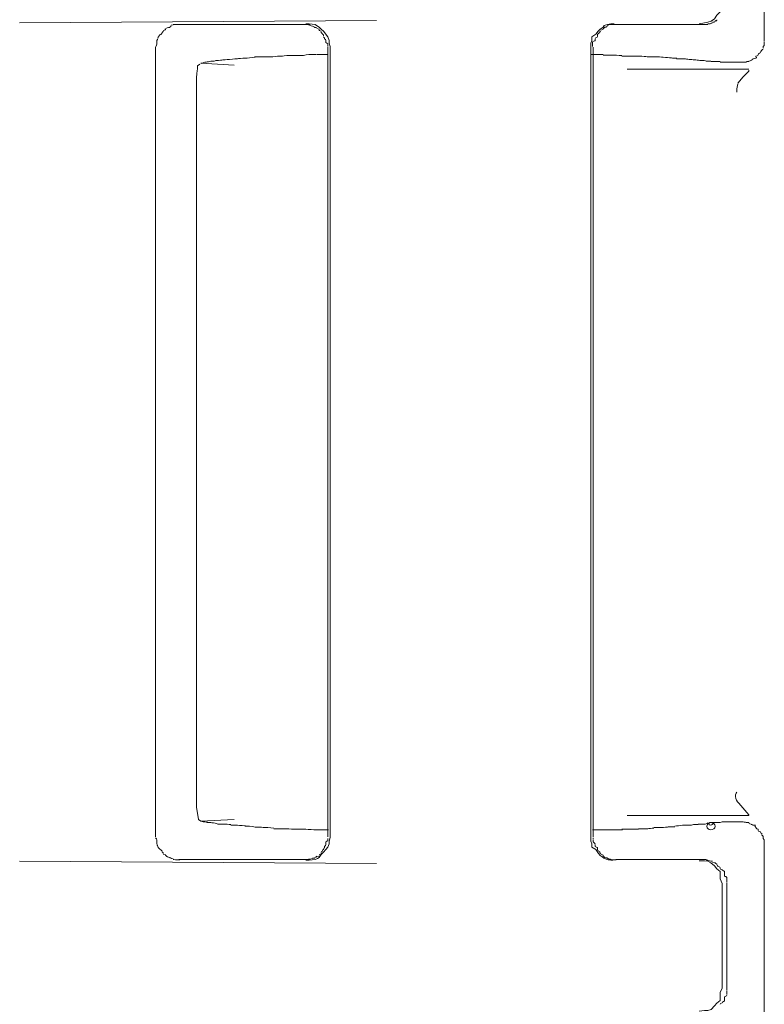
# Model space of a CAD drawing. Units: inches. Extents: x 52 to 8503, y -4976 to 964.
# Drawn here: x 6480 to 6490, y -894 to -881 of the extents above; entities that cross this region are included whole.
import ezdxf

# ---------------------------------------------------------------- set-up
doc = ezdxf.new("R2010")
doc.units = ezdxf.units.IN
doc.header["$MEASUREMENT"] = 0
doc.layers.add('01', color=92, linetype='Continuous')

msp = doc.modelspace()

# ---------------------------------------------------------------- linework, layer by layer
at = {"layer": '01', "lineweight": 9}
for points in [[(6490.003, -881.403), (6490.003, -878.997)], [(6489.144, -881.195), (6489.216, -881.181), (6489.26, -881.174), (6489.304, -881.159), (6489.347, -881.13), (6489.377, -881.083), (6489.42, -881.039), (6489.42, -880.941), (6489.449, -880.882)], [(6484.892, -881.152), (6480.189, -881.181)], [(6482.286, -881.203), (6483.931, -881.203)], [(6483.96, -881.203), (6483.931, -881.203)], [(6483.96, -881.195), (6484.004, -881.195), (6484.084, -881.203), (6484.099, -881.217), (6484.135, -881.239), (6484.164, -881.265), (6484.193, -881.294), (6484.252, -881.366), (6484.266, -881.414), (6484.266, -881.45), (6484.281, -881.494)], [(6488.023, -881.195), (6487.979, -881.195), (6487.935, -881.203), (6487.891, -881.217), (6487.877, -881.239), (6487.841, -881.265), (6487.811, -881.294), (6487.782, -881.33), (6487.731, -881.366), (6487.731, -881.414), (6487.717, -881.45), (6487.717, -881.494)], [(6488.044, -881.203), (6488.015, -881.203)], [(6488.044, -881.203), (6489.195, -881.203)], [(6484.019, -881.21), (6483.997, -881.21)], [(6484.135, -881.265), (6484.106, -881.257)], [(6487.739, -881.443), (6487.739, -881.465), (6487.739, -881.494)], [(6490.003, -881.428), (6490.003, -881.407)], [(6481.98, -881.501), (6481.98, -891.915)], [(6484.252, -891.915), (6484.252, -881.501)], [(6484.281, -891.922), (6484.281, -881.494)], [(6487.717, -891.922), (6487.717, -881.494)], [(6487.746, -891.915), (6487.746, -881.501)], [(6482.577, -881.716), (6483.014, -881.741)], [(6489.42, -881.701), (6489.42, -881.701), (6489.478, -881.701), (6489.508, -881.701), (6489.537, -881.701), (6489.551, -881.701), (6489.58, -881.701)], [(6489.711, -881.701), (6489.573, -881.701)], [(6489.77, -881.694), (6489.799, -881.694)], [(6488.197, -881.792), (6489.799, -881.792)], [(6489.653, -881.978), (6489.726, -881.894), (6489.799, -881.821), (6489.799, -881.807)], [(6482.519, -891.391), (6482.519, -882.022)], [(6489.639, -882.098), (6489.639, -882.054), (6489.653, -881.985)], [(6482.577, -891.707), (6482.548, -891.686), (6482.519, -891.522), (6482.519, -891.409), (6482.519, -891.394)], [(6483.014, -891.686), (6482.577, -891.707)], [(6489.799, -891.631), (6488.197, -891.631)], [(6489.711, -891.715), (6489.573, -891.715)], [(6484.106, -891.82), (6484.259, -891.82)], [(6481.995, -891.955), (6481.995, -891.977), (6481.995, -892.006)], [(6484.281, -891.922), (6484.266, -891.97), (6484.266, -892.006), (6484.252, -892.05), (6484.222, -892.079), (6484.193, -892.115), (6484.164, -892.148), (6484.135, -892.184), (6484.113, -892.199), (6484.084, -892.213), (6484.004, -892.221), (6483.96, -892.221)], [(6487.746, -891.926), (6487.746, -891.948)], [(6490.003, -894.426), (6490.003, -892.02)], [(6480.189, -892.235), (6484.892, -892.264)], [(6482.286, -892.213), (6483.931, -892.213)], [(6484.048, -892.192), (6484.077, -892.192)], [(6484.106, -892.177), (6484.135, -892.17)], [(6488.044, -892.213), (6489.195, -892.213)], [(6489.449, -892.526), (6489.42, -892.465), (6489.42, -892.37), (6489.377, -892.334), (6489.347, -892.297), (6489.296, -892.257), (6489.26, -892.235), (6489.216, -892.228), (6489.144, -892.228)], [(6489.508, -892.512), (6489.508, -892.479)], [(6489.449, -892.526), (6489.449, -893.906)], [(6489.508, -892.519), (6489.508, -893.928)], [(6489.144, -894.212), (6489.216, -894.204), (6489.26, -894.204), (6489.304, -894.19), (6489.347, -894.143), (6489.377, -894.106), (6489.42, -894.07), (6489.42, -893.964), (6489.449, -893.906)], [(6489.508, -893.982), (6489.508, -893.953), (6489.508, -893.939)]]:
    msp.add_lwpolyline(points, dxfattribs=at)
for points, knots in [([(6482.301, -881.203), (6482.301, -881.203), (6482.257, -881.203), (6482.257, -881.203), (6482.257, -881.203), (6482.242, -881.203), (6482.242, -881.203), (6482.228, -881.203), (6482.213, -881.203), (6482.213, -881.203)], [0, 0, 0, 0, 1, 1, 1, 2, 2, 2, 3, 3, 3, 3]), ([(6488.023, -881.203), (6488.008, -881.203), (6488.008, -881.203), (6487.993, -881.203), (6487.979, -881.203), (6487.979, -881.203), (6487.95, -881.21), (6487.95, -881.21), (6487.935, -881.217), (6487.935, -881.217)], [0, 0, 0, 0, 1, 1, 1, 2, 2, 2, 3, 3, 3, 3]), ([(6489.202, -881.203), (6489.202, -881.203), (6489.231, -881.203), (6489.231, -881.203), (6489.246, -881.203), (6489.246, -881.203), (6489.26, -881.203)], [0, 0, 0, 0, 1, 1, 1, 2, 2, 2, 2]), ([(6482.082, -881.294), (6482.082, -881.294), (6482.082, -881.301), (6482.068, -881.308), (6482.068, -881.316), (6482.053, -881.33), (6482.053, -881.33), (6482.053, -881.337), (6482.024, -881.345), (6482.024, -881.363), (6482.024, -881.363), (6482.009, -881.377), (6482.009, -881.385)], [0, 0, 0, 0, 1, 1, 1, 2, 2, 2, 3, 3, 3, 4, 4, 4, 4]), ([(6482.184, -881.225), (6482.17, -881.235), (6482.17, -881.235), (6482.17, -881.243), (6482.17, -881.243), (6482.133, -881.243), (6482.133, -881.25), (6482.133, -881.25), (6482.104, -881.265), (6482.104, -881.265)], [0, 0, 0, 0, 1, 1, 1, 2, 2, 2, 3, 3, 3, 3]), ([(6484.106, -881.25), (6484.091, -881.243), (6484.091, -881.243), (6484.077, -881.243), (6484.077, -881.243), (6484.077, -881.235), (6484.048, -881.225), (6484.048, -881.225), (6484.011, -881.217), (6484.011, -881.217)], [0, 0, 0, 0, 1, 1, 1, 2, 2, 2, 3, 3, 3, 3]), ([(6484.193, -881.359), (6484.193, -881.345), (6484.193, -881.337), (6484.179, -881.33), (6484.179, -881.33), (6484.179, -881.316), (6484.164, -881.308), (6484.164, -881.308), (6484.164, -881.301), (6484.164, -881.301)], [0, 0, 0, 0, 1, 1, 1, 2, 2, 2, 3, 3, 3, 3]), ([(6487.848, -881.294), (6487.833, -881.294), (6487.833, -881.301), (6487.833, -881.308), (6487.819, -881.316), (6487.819, -881.33), (6487.804, -881.33), (6487.804, -881.33), (6487.804, -881.359), (6487.804, -881.359), (6487.804, -881.359), (6487.804, -881.377), (6487.775, -881.385)], [0, 0, 0, 0, 1, 1, 1, 2, 2, 2, 3, 3, 3, 4, 4, 4, 4]), ([(6487.921, -881.239), (6487.906, -881.239), (6487.891, -881.239), (6487.891, -881.25), (6487.877, -881.257), (6487.877, -881.265), (6487.877, -881.265), (6487.877, -881.272), (6487.848, -881.279), (6487.848, -881.279)], [0, 0, 0, 0, 1, 1, 1, 2, 2, 2, 3, 3, 3, 3]), ([(6481.995, -881.443), (6481.995, -881.443), (6481.995, -881.465), (6481.995, -881.465), (6481.995, -881.487), (6481.98, -881.494), (6481.98, -881.494)], [0, 0, 0, 0, 1, 1, 1, 2, 2, 2, 2]), ([(6482.009, -881.392), (6482.009, -881.399), (6482.009, -881.407), (6481.995, -881.414), (6481.995, -881.414), (6481.995, -881.436), (6481.995, -881.436)], [0, 0, 0, 0, 1, 1, 1, 2, 2, 2, 2]), ([(6484.222, -881.414), (6484.222, -881.407), (6484.222, -881.399), (6484.208, -881.392), (6484.208, -881.385), (6484.208, -881.37), (6484.193, -881.37)], [0, 0, 0, 0, 1, 1, 1, 2, 2, 2, 2]), ([(6484.252, -881.494), (6484.252, -881.494), (6484.252, -881.465), (6484.252, -881.465), (6484.252, -881.465), (6484.252, -881.45), (6484.222, -881.443), (6484.222, -881.443), (6484.222, -881.421), (6484.222, -881.421)], [0, 0, 0, 0, 1, 1, 1, 2, 2, 2, 3, 3, 3, 3]), ([(6487.775, -881.392), (6487.775, -881.392), (6487.775, -881.414), (6487.775, -881.414), (6487.775, -881.421), (6487.739, -881.428), (6487.739, -881.436)], [0, 0, 0, 0, 1, 1, 1, 2, 2, 2, 2]), ([(6489.988, -881.516), (6489.988, -881.516), (6489.988, -881.494), (6489.988, -881.494), (6490.003, -881.494), (6490.003, -881.472), (6490.003, -881.465), (6490.003, -881.465), (6490.003, -881.436), (6490.003, -881.436)], [0, 0, 0, 0, 1, 1, 1, 2, 2, 2, 3, 3, 3, 3]), ([(6489.923, -881.592), (6489.923, -881.592), (6489.952, -881.578), (6489.952, -881.57), (6489.952, -881.563), (6489.966, -881.556), (6489.966, -881.545), (6489.966, -881.538), (6489.988, -881.53), (6489.988, -881.53)], [0, 0, 0, 0, 1, 1, 1, 2, 2, 2, 3, 3, 3, 3]), ([(6482.723, -881.687), (6482.708, -881.687), (6482.679, -881.698), (6482.665, -881.698), (6482.665, -881.698), (6482.635, -881.698), (6482.606, -881.705)], [0, 0, 0, 0, 1, 1, 1, 2, 2, 2, 2]), ([(6483.058, -881.658), (6483.043, -881.658), (6483.014, -881.658), (6482.956, -881.665), (6482.941, -881.665), (6482.912, -881.665), (6482.868, -881.672), (6482.854, -881.672), (6482.825, -881.68), (6482.774, -881.68), (6482.774, -881.687), (6482.73, -881.687), (6482.716, -881.687)], [0, 0, 0, 0, 1, 1, 1, 2, 2, 2, 3, 3, 3, 4, 4, 4, 4]), ([(6483.291, -881.636), (6483.247, -881.643), (6483.189, -881.643), (6483.16, -881.65), (6483.116, -881.65), (6483.08, -881.65), (6483.05, -881.658)], [0, 0, 0, 0, 1, 1, 1, 2, 2, 2, 2]), ([(6483.655, -881.621), (6483.611, -881.621), (6483.567, -881.621), (6483.524, -881.629), (6483.465, -881.629), (6483.436, -881.629), (6483.4, -881.629), (6483.342, -881.629), (6483.312, -881.629), (6483.283, -881.629)], [0, 0, 0, 0, 1, 1, 1, 2, 2, 2, 3, 3, 3, 3]), ([(6484.091, -881.599), (6484.011, -881.599), (6483.982, -881.599), (6483.931, -881.614), (6483.931, -881.614), (6483.786, -881.614), (6483.786, -881.614), (6483.742, -881.614), (6483.676, -881.614), (6483.647, -881.621)], [0, 0, 0, 0, 1, 1, 1, 2, 2, 2, 3, 3, 3, 3]), ([(6488.576, -881.629), (6488.576, -881.629), (6488.459, -881.629), (6488.459, -881.629), (6488.445, -881.629), (6488.401, -881.621), (6488.35, -881.621), (6488.306, -881.621), (6488.263, -881.621), (6488.234, -881.621)], [0, 0, 0, 0, 1, 1, 1, 2, 2, 2, 3, 3, 3, 3]), ([(6488.852, -881.65), (6488.823, -881.65), (6488.794, -881.65), (6488.78, -881.643), (6488.736, -881.643), (6488.721, -881.636), (6488.67, -881.636), (6488.641, -881.636), (6488.598, -881.629), (6488.569, -881.629)], [0, 0, 0, 0, 1, 1, 1, 2, 2, 2, 3, 3, 3, 3]), ([(6489.246, -881.687), (6489.216, -881.68), (6489.202, -881.68), (6489.173, -881.68), (6489.144, -881.68), (6489.129, -881.672), (6489.1, -881.672), (6489.071, -881.672), (6489.056, -881.665), (6489.027, -881.665), (6489.013, -881.665), (6488.976, -881.658), (6488.962, -881.658), (6488.918, -881.658), (6488.889, -881.658), (6488.845, -881.658)], [0, 0, 0, 0, 1, 1, 1, 2, 2, 2, 3, 3, 3, 4, 4, 4, 5, 5, 5, 5]), ([(6489.304, -881.694), (6489.304, -881.694), (6489.318, -881.694), (6489.318, -881.694), (6489.347, -881.694), (6489.347, -881.694), (6489.347, -881.694), (6489.347, -881.694), (6489.362, -881.694), (6489.362, -881.694), (6489.362, -881.694), (6489.377, -881.694), (6489.377, -881.694), (6489.377, -881.694), (6489.391, -881.694), (6489.391, -881.694), (6489.391, -881.694), (6489.391, -881.694), (6489.42, -881.694)], [0, 0, 0, 0, 1, 1, 1, 2, 2, 2, 3, 3, 3, 4, 4, 4, 5, 5, 5, 6, 6, 6, 6]), ([(6489.682, -881.701), (6489.682, -881.701), (6489.726, -881.701), (6489.726, -881.701), (6489.741, -881.701), (6489.77, -881.701), (6489.77, -881.701)], [0, 0, 0, 0, 1, 1, 1, 2, 2, 2, 2]), ([(6489.799, -881.687), (6489.799, -881.687), (6489.799, -881.687), (6489.828, -881.68), (6489.828, -881.68), (6489.828, -881.672), (6489.842, -881.672)], [0, 0, 0, 0, 1, 1, 1, 2, 2, 2, 2]), ([(6489.842, -881.665), (6489.842, -881.665), (6489.857, -881.658), (6489.857, -881.658), (6489.886, -881.65), (6489.901, -881.643), (6489.901, -881.636)], [0, 0, 0, 0, 1, 1, 1, 2, 2, 2, 2]), ([(6489.893, -881.629), (6489.893, -881.629), (6489.893, -881.621), (6489.893, -881.621), (6489.923, -881.621), (6489.923, -881.607), (6489.923, -881.599)], [0, 0, 0, 0, 1, 1, 1, 2, 2, 2, 2]), ([(6482.519, -882.025), (6482.519, -882.025), (6482.519, -881.996), (6482.519, -881.996), (6482.519, -881.883), (6482.519, -881.891), (6482.534, -881.785), (6482.534, -881.785), (6482.534, -881.749), (6482.534, -881.749), (6482.534, -881.749), (6482.563, -881.727), (6482.563, -881.727)], [0, 0, 0, 0, 1, 1, 1, 2, 2, 2, 3, 3, 3, 4, 4, 4, 4]), ([(6489.639, -891.325), (6489.624, -891.34), (6489.624, -891.351), (6489.624, -891.38), (6489.624, -891.416), (6489.639, -891.453), (6489.668, -891.467), (6489.668, -891.467), (6489.799, -891.624), (6489.799, -891.624), (6489.799, -891.624), (6489.799, -891.631), (6489.799, -891.631)], [0, 0, 0, 0, 1, 1, 1, 2, 2, 2, 3, 3, 3, 4, 4, 4, 4]), ([(6482.577, -891.707), (6482.577, -891.707), (6482.577, -891.707), (6482.606, -891.715), (6482.635, -891.715), (6482.665, -891.722), (6482.665, -891.722), (6482.679, -891.722), (6482.708, -891.722), (6482.723, -891.729), (6482.752, -891.729), (6482.781, -891.729), (6482.803, -891.744)], [0, 0, 0, 0, 1, 1, 1, 2, 2, 2, 3, 3, 3, 4, 4, 4, 4]), ([(6489.58, -891.715), (6489.58, -891.715), (6489.551, -891.715), (6489.551, -891.715), (6489.551, -891.715), (6489.508, -891.715), (6489.508, -891.715), (6489.508, -891.715), (6489.478, -891.715), (6489.478, -891.715), (6489.478, -891.715), (6489.449, -891.715), (6489.449, -891.715), (6489.449, -891.715), (6489.42, -891.722), (6489.42, -891.722), (6489.42, -891.722), (6489.391, -891.722), (6489.391, -891.722), (6489.391, -891.722), (6489.377, -891.722), (6489.377, -891.722), (6489.377, -891.722), (6489.362, -891.722), (6489.362, -891.722), (6489.362, -891.722), (6489.347, -891.722), (6489.347, -891.722), (6489.347, -891.722), (6489.318, -891.722), (6489.318, -891.722), (6489.296, -891.722), (6489.296, -891.722), (6489.296, -891.722), (6489.296, -891.722), (6489.282, -891.722), (6489.282, -891.722)], [0, 0, 0, 0, 1, 1, 1, 2, 2, 2, 3, 3, 3, 4, 4, 4, 5, 5, 5, 6, 6, 6, 7, 7, 7, 8, 8, 8, 9, 9, 9, 10, 10, 10, 11, 11, 11, 12, 12, 12, 12]), ([(6489.828, -891.744), (6489.799, -891.744), (6489.799, -891.729), (6489.799, -891.722), (6489.799, -891.722), (6489.77, -891.722), (6489.77, -891.722), (6489.77, -891.722), (6489.741, -891.722), (6489.726, -891.715), (6489.726, -891.715), (6489.711, -891.715), (6489.711, -891.715)], [0, 0, 0, 0, 1, 1, 1, 2, 2, 2, 3, 3, 3, 4, 4, 4, 4]), ([(6482.796, -891.744), (6482.796, -891.744), (6482.868, -891.744), (6482.868, -891.744), (6482.912, -891.744), (6482.941, -891.751), (6482.97, -891.751)], [0, 0, 0, 0, 1, 1, 1, 2, 2, 2, 2]), ([(6482.97, -891.758), (6483.014, -891.758), (6483.043, -891.758), (6483.058, -891.758), (6483.087, -891.766), (6483.167, -891.766), (6483.167, -891.766)], [0, 0, 0, 0, 1, 1, 1, 2, 2, 2, 2]), ([(6483.16, -891.773), (6483.189, -891.773), (6483.247, -891.773), (6483.291, -891.784), (6483.32, -891.784), (6483.363, -891.784), (6483.407, -891.791)], [0, 0, 0, 0, 1, 1, 1, 2, 2, 2, 2]), ([(6483.538, -891.806), (6483.582, -891.806), (6483.626, -891.806), (6483.669, -891.806), (6483.713, -891.806), (6483.749, -891.813), (6483.822, -891.813)], [0, 0, 0, 0, 1, 1, 1, 2, 2, 2, 2]), ([(6483.815, -891.813), (6483.815, -891.813), (6483.96, -891.813), (6483.96, -891.813), (6484.004, -891.813), (6484.048, -891.82), (6484.113, -891.82)], [0, 0, 0, 0, 1, 1, 1, 2, 2, 2, 2]), ([(6487.739, -891.82), (6487.739, -891.82), (6487.877, -891.82), (6487.877, -891.82), (6487.921, -891.82), (6487.935, -891.82), (6487.993, -891.82), (6488.037, -891.82), (6488.088, -891.82), (6488.132, -891.82)], [0, 0, 0, 0, 1, 1, 1, 2, 2, 2, 3, 3, 3, 3]), ([(6488.124, -891.813), (6488.154, -891.813), (6488.197, -891.813), (6488.241, -891.813), (6488.27, -891.813), (6488.299, -891.813), (6488.343, -891.813)], [0, 0, 0, 0, 1, 1, 1, 2, 2, 2, 2]), ([(6488.547, -891.788), (6488.59, -891.788), (6488.634, -891.788), (6488.649, -891.788), (6488.678, -891.788), (6488.729, -891.788), (6488.743, -891.78)], [0, 0, 0, 0, 1, 1, 1, 2, 2, 2, 2]), ([(6488.823, -891.773), (6488.852, -891.766), (6488.896, -891.766), (6488.925, -891.758), (6488.94, -891.758), (6488.983, -891.758), (6489.02, -891.758)], [0, 0, 0, 0, 1, 1, 1, 2, 2, 2, 2]), ([(6489.013, -891.758), (6489.027, -891.758), (6489.056, -891.758), (6489.071, -891.751), (6489.085, -891.751), (6489.114, -891.751), (6489.129, -891.751)], [0, 0, 0, 0, 1, 1, 1, 2, 2, 2, 2]), ([(6489.129, -891.744), (6489.129, -891.744), (6489.202, -891.744), (6489.202, -891.744), (6489.231, -891.744), (6489.246, -891.744), (6489.26, -891.729)], [0, 0, 0, 0, 1, 1, 1, 2, 2, 2, 2]), ([(6489.275, -891.729), (6489.26, -891.744), (6489.246, -891.751), (6489.246, -891.773), (6489.246, -891.802), (6489.275, -891.82), (6489.289, -891.82), (6489.326, -891.82), (6489.355, -891.802), (6489.355, -891.773), (6489.355, -891.744), (6489.326, -891.722), (6489.289, -891.722)], [0, 0, 0, 0, 1, 1, 1, 2, 2, 2, 3, 3, 3, 4, 4, 4, 4]), ([(6489.275, -891.729), (6489.275, -891.729), (6489.275, -891.744), (6489.275, -891.744), (6489.275, -891.751), (6489.275, -891.758), (6489.289, -891.758), (6489.304, -891.758), (6489.326, -891.751), (6489.326, -891.744), (6489.326, -891.729), (6489.304, -891.722), (6489.289, -891.722), (6489.289, -891.722), (6489.289, -891.722), (6489.275, -891.729)], [0, 0, 0, 0, 1, 1, 1, 2, 2, 2, 3, 3, 3, 4, 4, 4, 5, 5, 5, 5]), ([(6489.886, -891.758), (6489.857, -891.758), (6489.842, -891.758), (6489.842, -891.751), (6489.842, -891.751), (6489.828, -891.751), (6489.828, -891.751)], [0, 0, 0, 0, 1, 1, 1, 2, 2, 2, 2]), ([(6489.974, -891.879), (6489.974, -891.879), (6489.952, -891.857), (6489.952, -891.849), (6489.952, -891.849), (6489.923, -891.842), (6489.923, -891.828), (6489.923, -891.828), (6489.923, -891.813), (6489.923, -891.813), (6489.893, -891.806), (6489.893, -891.795), (6489.893, -891.788), (6489.893, -891.788), (6489.879, -891.78), (6489.879, -891.766)], [0, 0, 0, 0, 1, 1, 1, 2, 2, 2, 3, 3, 3, 4, 4, 4, 5, 5, 5, 5]), ([(6484.222, -891.977), (6484.252, -891.97), (6484.252, -891.962), (6484.252, -891.955), (6484.252, -891.955), (6484.252, -891.933), (6484.252, -891.933)], [0, 0, 0, 0, 1, 1, 1, 2, 2, 2, 2]), ([(6487.717, -891.922), (6487.717, -891.922), (6487.717, -891.97), (6487.717, -891.97), (6487.717, -891.97), (6487.731, -892.006), (6487.731, -892.006), (6487.731, -892.006), (6487.731, -892.05), (6487.731, -892.05), (6487.731, -892.05), (6487.782, -892.079), (6487.782, -892.079), (6487.826, -892.155), (6487.891, -892.221), (6487.979, -892.221), (6487.979, -892.221), (6488.008, -892.221), (6488.008, -892.221)], [0, 0, 0, 0, 1, 1, 1, 2, 2, 2, 3, 3, 3, 4, 4, 4, 5, 5, 5, 6, 6, 6, 6]), ([(6487.746, -891.955), (6487.746, -891.955), (6487.746, -891.977), (6487.746, -891.977), (6487.746, -891.984), (6487.775, -892.006), (6487.775, -892.006)], [0, 0, 0, 0, 1, 1, 1, 2, 2, 2, 2]), ([(6490.003, -892.02), (6490.003, -892.02), (6490.003, -891.991), (6490.003, -891.991), (6490.003, -891.991), (6490.003, -891.962), (6490.003, -891.962), (6490.003, -891.955), (6490.003, -891.948), (6489.988, -891.937), (6489.988, -891.937), (6489.988, -891.908), (6489.988, -891.908), (6489.988, -891.9), (6489.966, -891.886), (6489.966, -891.886)], [0, 0, 0, 0, 1, 1, 1, 2, 2, 2, 3, 3, 3, 4, 4, 4, 5, 5, 5, 5]), ([(6481.995, -892.013), (6482.009, -892.02), (6482.009, -892.035), (6482.009, -892.042), (6482.009, -892.05), (6482.024, -892.057), (6482.024, -892.064), (6482.024, -892.064), (6482.053, -892.082), (6482.053, -892.09), (6482.053, -892.097), (6482.068, -892.104), (6482.068, -892.104)], [0, 0, 0, 0, 1, 1, 1, 2, 2, 2, 3, 3, 3, 4, 4, 4, 4]), ([(6484.164, -892.111), (6484.179, -892.111), (6484.179, -892.104), (6484.179, -892.09), (6484.193, -892.082), (6484.193, -892.075), (6484.193, -892.075)], [0, 0, 0, 0, 1, 1, 1, 2, 2, 2, 2]), ([(6484.193, -892.068), (6484.208, -892.061), (6484.208, -892.053), (6484.208, -892.042), (6484.222, -892.035), (6484.222, -892.02), (6484.222, -892.013), (6484.222, -892.013), (6484.222, -891.984), (6484.222, -891.984)], [0, 0, 0, 0, 1, 1, 1, 2, 2, 2, 3, 3, 3, 3]), ([(6487.775, -892.013), (6487.775, -892.013), (6487.775, -892.042), (6487.775, -892.042), (6487.804, -892.05), (6487.804, -892.057), (6487.804, -892.064), (6487.804, -892.064), (6487.804, -892.09), (6487.804, -892.09), (6487.819, -892.097), (6487.819, -892.104), (6487.833, -892.111), (6487.833, -892.119), (6487.833, -892.133), (6487.848, -892.133)], [0, 0, 0, 0, 1, 1, 1, 2, 2, 2, 3, 3, 3, 4, 4, 4, 5, 5, 5, 5]), ([(6482.082, -892.141), (6482.111, -892.141), (6482.111, -892.148), (6482.111, -892.155), (6482.111, -892.155), (6482.126, -892.17), (6482.14, -892.177)], [0, 0, 0, 0, 1, 1, 1, 2, 2, 2, 2]), ([(6482.133, -892.177), (6482.133, -892.184), (6482.17, -892.184), (6482.17, -892.184), (6482.17, -892.192), (6482.17, -892.192), (6482.184, -892.192), (6482.184, -892.202), (6482.184, -892.202), (6482.213, -892.202)], [0, 0, 0, 0, 1, 1, 1, 2, 2, 2, 3, 3, 3, 3]), ([(6482.213, -892.21), (6482.213, -892.21), (6482.228, -892.21), (6482.242, -892.217), (6482.242, -892.217), (6482.257, -892.217), (6482.257, -892.217), (6482.257, -892.217), (6482.301, -892.217), (6482.301, -892.217)], [0, 0, 0, 0, 1, 1, 1, 2, 2, 2, 3, 3, 3, 3]), ([(6483.931, -892.213), (6483.931, -892.213), (6483.96, -892.213), (6483.96, -892.213), (6483.96, -892.213), (6483.99, -892.213), (6484.004, -892.213)], [0, 0, 0, 0, 1, 1, 1, 2, 2, 2, 2]), ([(6483.997, -892.213), (6483.997, -892.213), (6483.997, -892.206), (6484.019, -892.206), (6484.019, -892.206), (6484.048, -892.199), (6484.048, -892.199)], [0, 0, 0, 0, 1, 1, 1, 2, 2, 2, 2]), ([(6484.135, -892.155), (6484.135, -892.148), (6484.135, -892.148), (6484.164, -892.141), (6484.164, -892.141), (6484.164, -892.119), (6484.164, -892.119)], [0, 0, 0, 0, 1, 1, 1, 2, 2, 2, 2]), ([(6487.848, -892.141), (6487.848, -892.141), (6487.877, -892.148), (6487.877, -892.155), (6487.877, -892.162), (6487.877, -892.17), (6487.891, -892.177), (6487.891, -892.184), (6487.906, -892.184), (6487.921, -892.192)], [0, 0, 0, 0, 1, 1, 1, 2, 2, 2, 3, 3, 3, 3]), ([(6487.921, -892.184), (6487.921, -892.184), (6487.935, -892.192), (6487.935, -892.192), (6487.935, -892.199), (6487.95, -892.199), (6487.95, -892.199)], [0, 0, 0, 0, 1, 1, 1, 2, 2, 2, 2]), ([(6487.95, -892.206), (6487.979, -892.206), (6487.979, -892.206), (6487.993, -892.217), (6488.008, -892.217), (6488.008, -892.217), (6488.023, -892.217), (6488.023, -892.217), (6488.052, -892.217), (6488.052, -892.217)], [0, 0, 0, 0, 1, 1, 1, 2, 2, 2, 3, 3, 3, 3]), ([(6489.26, -892.221), (6489.246, -892.221), (6489.246, -892.221), (6489.231, -892.213), (6489.231, -892.213), (6489.202, -892.213), (6489.202, -892.213)], [0, 0, 0, 0, 1, 1, 1, 2, 2, 2, 2]), ([(6489.318, -892.235), (6489.296, -892.235), (6489.296, -892.235), (6489.282, -892.228), (6489.282, -892.228), (6489.253, -892.221), (6489.253, -892.221)], [0, 0, 0, 0, 1, 1, 1, 2, 2, 2, 2]), ([(6489.478, -892.428), (6489.478, -892.428), (6489.478, -892.399), (6489.478, -892.399), (6489.478, -892.399), (6489.478, -892.37), (6489.478, -892.37), (6489.478, -892.363), (6489.449, -892.355), (6489.449, -892.348), (6489.42, -892.341), (6489.42, -892.334), (6489.42, -892.326), (6489.42, -892.319), (6489.42, -892.308), (6489.391, -892.301), (6489.391, -892.301), (6489.377, -892.293), (6489.377, -892.279), (6489.377, -892.272), (6489.377, -892.272), (6489.362, -892.264), (6489.362, -892.257), (6489.347, -892.257), (6489.347, -892.257), (6489.347, -892.257), (6489.318, -892.25), (6489.318, -892.25)], [0, 0, 0, 0, 1, 1, 1, 2, 2, 2, 3, 3, 3, 4, 4, 4, 5, 5, 5, 6, 6, 6, 7, 7, 7, 8, 8, 8, 9, 9, 9, 9]), ([(6489.508, -892.486), (6489.508, -892.486), (6489.508, -892.457), (6489.508, -892.457), (6489.508, -892.45), (6489.508, -892.435), (6489.478, -892.435)], [0, 0, 0, 0, 1, 1, 1, 2, 2, 2, 2]), ([(6489.42, -894.117), (6489.42, -894.11), (6489.42, -894.11), (6489.449, -894.103), (6489.449, -894.088), (6489.478, -894.081), (6489.478, -894.073), (6489.478, -894.073), (6489.478, -894.044), (6489.478, -894.044), (6489.478, -894.044), (6489.478, -894.022), (6489.478, -894.022), (6489.508, -894.012), (6489.508, -894.004), (6489.508, -893.99)], [0, 0, 0, 0, 1, 1, 1, 2, 2, 2, 3, 3, 3, 4, 4, 4, 5, 5, 5, 5])]:
    msp.add_open_spline(points, degree=3, knots=knots, dxfattribs=at)
for points in [[(6483.997, -881.203), (6483.982, -881.203), (6483.953, -881.203), (6483.953, -881.203)], [(6489.26, -881.195), (6489.275, -881.195), (6489.275, -881.195), (6489.289, -881.195)], [(6489.282, -881.195), (6489.304, -881.188), (6489.304, -881.188), (6489.318, -881.181)], [(6489.318, -881.174), (6489.318, -881.174), (6489.318, -881.174), (6489.347, -881.174)], [(6489.347, -881.166), (6489.347, -881.166), (6489.362, -881.159), (6489.362, -881.152)], [(6489.362, -881.159), (6489.377, -881.152), (6489.377, -881.144), (6489.377, -881.144)], [(6482.111, -881.265), (6482.111, -881.272), (6482.111, -881.279), (6482.082, -881.286)], [(6482.213, -881.21), (6482.184, -881.21), (6482.184, -881.217), (6482.184, -881.217)], [(6484.164, -881.294), (6484.135, -881.286), (6484.135, -881.279), (6484.135, -881.272)], [(6487.935, -881.225), (6487.935, -881.232), (6487.921, -881.232), (6487.921, -881.232)], [(6482.606, -881.712), (6482.577, -881.712), (6482.577, -881.72), (6482.577, -881.72)], [(6484.252, -881.599), (6484.179, -881.599), (6484.135, -881.599), (6484.099, -881.599)], [(6487.877, -881.599), (6487.833, -881.599), (6487.804, -881.599), (6487.724, -881.599)], [(6487.993, -881.607), (6487.935, -881.607), (6487.906, -881.607), (6487.877, -881.607)], [(6488.124, -881.614), (6488.081, -881.614), (6488.03, -881.607), (6487.986, -881.607)], [(6488.241, -881.621), (6488.197, -881.621), (6488.154, -881.621), (6488.124, -881.621)], [(6489.282, -881.687), (6489.267, -881.687), (6489.253, -881.687), (6489.238, -881.687)], [(6489.282, -881.687), (6489.296, -881.687), (6489.296, -881.687), (6489.296, -881.687)], [(6483.4, -891.791), (6483.436, -891.791), (6483.48, -891.791), (6483.538, -891.798)], [(6488.343, -891.806), (6488.394, -891.806), (6488.423, -891.806), (6488.467, -891.806)], [(6488.459, -891.806), (6488.488, -891.806), (6488.518, -891.798), (6488.547, -891.798)], [(6488.736, -891.78), (6488.78, -891.78), (6488.794, -891.78), (6488.823, -891.78)], [(6481.98, -891.926), (6481.98, -891.933), (6481.995, -891.94), (6481.995, -891.948)], [(6482.068, -892.111), (6482.082, -892.119), (6482.082, -892.133), (6482.082, -892.133)], [(6484.077, -892.184), (6484.091, -892.184), (6484.091, -892.177), (6484.106, -892.17)]]:
    msp.add_open_spline(points, degree=3, dxfattribs=at)

doc.saveas('drawing.dxf')
